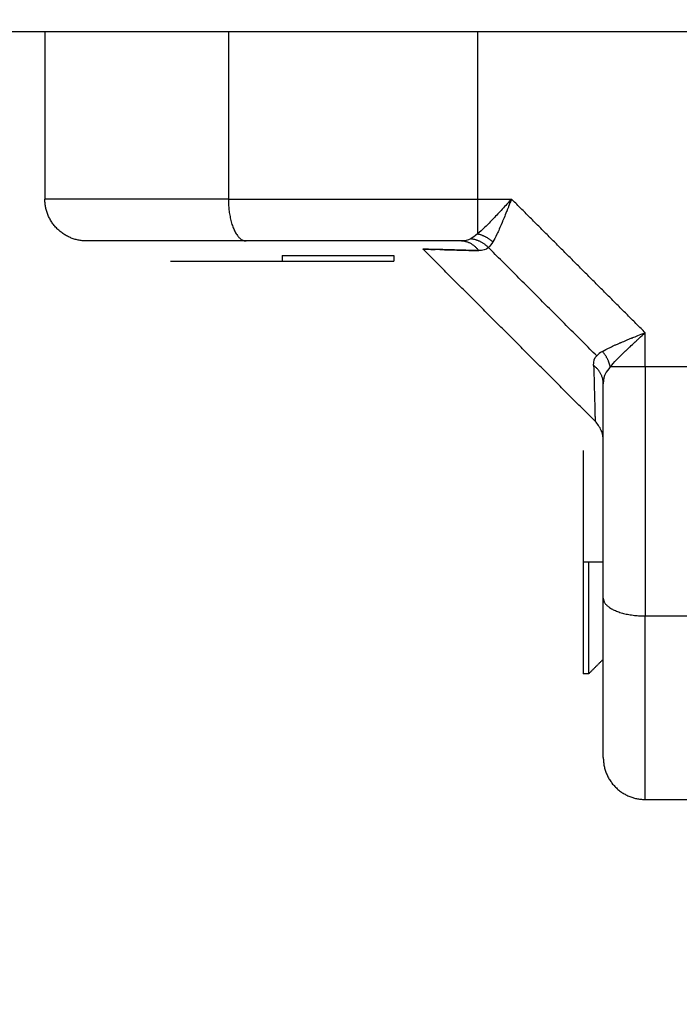
# Model space of a CAD drawing. Units: millimetres. Extents: x -2 to 245, y -2 to 2974.
# Drawn here: x 3 to 3, y 11 to 11 of the extents above; entities that cross this region are included whole.
import ezdxf

# ---------------------------------------------------------------- set-up
doc = ezdxf.new("R2010")
doc.units = ezdxf.units.MM
doc.header["$PDSIZE"] = -1
doc.layers.add('DIASTASEIS', color=253, linetype='Continuous', lineweight=5)
doc.layers.add('Make2D$Visible$Curves', color=7, linetype='Continuous')
doc.layers.add('Make2D$Visible$Tangents', color=8, linetype='Continuous')
doc.styles.get("Standard").update_dxf_attribs({"font": 'ARIALN.TTF'})
doc.dimstyles.get("Standard").update_dxf_attribs({"dimtxt": 0.18, "dimasz": 0.15, "dimexe": 0.1, "dimexo": 0, "dimgap": 0.09, "dimtad": 0, "dimzin": 0, "dimdsep": 46, "dimtxsty": 'Standard', "dimblk": 'OBLIQUE', "dimcen": 0.09, "dimadec": 0, "dimazin": 0, "dimtfac": 1, "dimtofl": 0, "dimtmove": 0, "dimatfit": 3, "dimldrblk": 'OBLIQUE', "dimfxl": 1, "dimtolj": 1, "dimtzin": 0, "dimarcsym": 0})

# ---------------------------------------------------------------- blocks, each defined once
blk = doc.blocks.new('S299_INF_1')
at = {"layer": 'Make2D$Visible$Curves'}
for points, degree in [([(2.552981, 10.891585), (2.928966, 10.891585), (3.304952, 10.891585)], 2), ([(2.823966, 10.891585), (2.823966, 10.885585), (2.823966, 10.879585)], 2), ([(2.827055, 10.876585), (2.826996, 10.876585), (2.826966, 10.876585), (2.826966, 10.876585)], 3), ([(2.827057, 10.876585), (2.827056, 10.876585), (2.827056, 10.876585), (2.827055, 10.876585)], 3), ([(2.840966, 10.875535), (2.840966, 10.875335), (2.840966, 10.875135)], 2), ([(2.848966, 10.875535), (2.848966, 10.875335), (2.848966, 10.875135)], 2), ([(2.863381, 10.863671), (2.857216, 10.869835), (2.851052, 10.876)], 2), ([(2.863901, 10.868672), (2.863724, 10.868565), (2.863587, 10.868463), (2.863493, 10.868363)], 3), ([(2.863275, 10.867666), (2.863266, 10.86797), (2.863339, 10.868202), (2.863493, 10.868363)], 3), ([(2.864114, 10.86709), (2.864017, 10.866921), (2.863966, 10.866675), (2.863966, 10.866358)], 3), ([(2.864467, 10.867571), (2.864312, 10.867391), (2.864195, 10.867231), (2.864114, 10.86709)], 3), ([(2.863966, 10.866151), (2.863966, 10.86622), (2.863966, 10.866289), (2.863966, 10.866358)], 3), ([(2.862916, 10.853585), (2.862716, 10.853585), (2.862516, 10.853585)], 2), ([(2.863966, 10.853585), (2.863441, 10.853585), (2.862916, 10.853585)], 2), ([(2.863966, 10.846635), (2.863441, 10.84611), (2.862916, 10.845585)], 2), ([(2.862916, 10.845585), (2.862716, 10.845585), (2.862516, 10.845585)], 2), ([(2.866966, 10.836585), (2.872966, 10.836585), (2.878966, 10.836585)], 2)]:
    blk.add_open_spline(points, degree=degree, dxfattribs=at)
for points, weights in [([(2.826966, 10.876585), (2.823966, 10.876585), (2.823966, 10.879585)], [1, 0.707106781186, 1]), ([(2.855047, 10.875894), (2.85453, 10.876585), (2.853739, 10.876585)], [1, 0.909485037037, 1]), ([(2.840966, 10.875535), (2.848966, 10.875535), (2.848966, 10.875535)], [1, 0.707106781187, 1]), ([(2.832966, 10.875135), (2.832966, 10.875135), (2.840966, 10.875135)], [1, 0.707106781187, 1]), ([(2.840966, 10.875135), (2.848966, 10.875135), (2.848966, 10.875135)], [1, 0.707106781187, 1]), ([(2.864467, 10.867571), (2.864333, 10.868181), (2.863901, 10.868672)], [1, 0.950188296079, 1]), ([(2.863966, 10.866358), (2.863966, 10.867149), (2.863275, 10.867666)], [1, 0.909485037037, 1]), ([(2.862516, 10.861585), (2.862516, 10.861585), (2.862516, 10.853585)], [1, 0.707106781187, 1]), ([(2.862516, 10.853585), (2.862516, 10.845585), (2.862516, 10.845585)], [1, 0.707106781187, 1]), ([(2.862916, 10.853585), (2.862916, 10.845585), (2.862916, 10.845585)], [1, 0.707106781187, 1]), ([(2.863966, 10.839585), (2.863966, 10.836585), (2.866966, 10.836585)], [1, 0.707106781186, 1])]:
    blk.add_rational_spline(points, weights, degree=2, dxfattribs=at)
for points, knots in [([(2.838386, 10.876585), (2.837707, 10.876585), (2.83673, 10.876585), (2.835659, 10.876585), (2.835141, 10.876585), (2.834886, 10.876585), (2.83476, 10.876585), (2.834697, 10.876585), (2.83467, 10.876585), (2.834652, 10.876585), (2.834644, 10.876585), (2.833979, 10.876585), (2.833055, 10.876585), (2.832079, 10.876585), (2.831617, 10.876585), (2.831392, 10.876585), (2.831281, 10.876585), (2.831226, 10.876585), (2.831203, 10.876585), (2.831187, 10.876585), (2.831181, 10.876585), (2.830566, 10.876585), (2.829754, 10.876585), (2.828974, 10.876585), (2.828626, 10.876585), (2.828463, 10.876585), (2.828383, 10.876585), (2.828344, 10.876585), (2.828325, 10.876585), (2.828317, 10.876585), (2.828311, 10.876585), (2.828309, 10.876585), (2.827646, 10.876585), (2.827229, 10.876585), (2.827057, 10.876585)], [0, 0, 0, 0, 2.135429, 3.203143, 3.737001, 4.003929, 4.137394, 4.204126, 4.237492, 4.237492, 4.270858, 4.270858, 6.406287, 7.474001, 8.007859, 8.274787, 8.408252, 8.474984, 8.50835, 8.50835, 8.541716, 8.541716, 10.677145, 11.744859, 12.278716, 12.545645, 12.679109, 12.745842, 12.779208, 12.795891, 12.795891, 12.812574, 12.812574, 15.971201, 15.971201, 15.971201, 15.971201]), ([(2.853739, 10.876585), (2.852411, 10.876585), (2.851092, 10.876585), (2.848471, 10.876585), (2.847167, 10.876585), (2.84329, 10.876585), (2.840793, 10.876585), (2.838386, 10.876585)], [0, 0, 0, 0, 3.978378, 3.978378, 7.956757, 7.956757, 15.913513, 15.913513, 15.913513, 15.913513]), ([(2.851052, 10.876), (2.851052, 10.876), (2.851135, 10.875997), (2.851312, 10.875993), (2.851324, 10.875993), (2.851336, 10.875992)], [15.250124, 15.250124, 15.250124, 15.250124, 19.008049, 19.008049, 19.266736, 19.266736, 19.266736, 19.266736]), ([(2.855047, 10.875894), (2.854385, 10.875913), (2.853806, 10.875929), (2.853064, 10.875948), (2.852838, 10.875954), (2.85253, 10.875963), (2.852384, 10.875967), (2.852228, 10.875971), (2.852153, 10.875973), (2.852122, 10.875973), (2.852101, 10.875974), (2.852091, 10.875974), (2.85174, 10.875983), (2.851483, 10.875989), (2.85114, 10.875997), (2.851054, 10.876), (2.851052, 10.876), (2.851052, 10.876), (2.851052, 10.876)], [0, 0, 0, 0, 3.80161, 3.80161, 5.702415, 5.702415, 6.652817, 7.128019, 7.365619, 7.484419, 7.484419, 7.60322, 7.60322, 11.40483, 11.40483, 15.20644, 15.20644, 15.250124, 15.250124, 15.250124, 15.250124]), ([(2.851353, 10.875992), (2.851427, 10.87599), (2.851515, 10.875988), (2.85168, 10.875984), (2.851781, 10.875982), (2.851892, 10.875979), (2.851929, 10.875978)], [19.382894, 19.382894, 19.382894, 19.382894, 20.908854, 20.908854, 21.859257, 22.300522, 22.300522, 22.300522, 22.300522]), ([(2.852249, 10.87597), (2.852541, 10.875962), (2.85289, 10.875953), (2.853794, 10.875929), (2.854379, 10.875913), (2.855047, 10.875894)], [23.511155, 23.511155, 23.511155, 23.511155, 26.611269, 26.611269, 30.412879, 30.412879, 30.412879, 30.412879]), ([(2.863966, 10.851005), (2.863966, 10.852207), (2.863966, 10.853432), (2.863966, 10.855928), (2.863966, 10.857201), (2.863966, 10.861011), (2.863966, 10.863564), (2.863966, 10.866151)], [0, 0, 0, 0, 3.978378, 3.978378, 7.956757, 7.956757, 15.706644, 15.706644, 15.706644, 15.706644]), ([(2.863966, 10.862257), (2.863966, 10.862259), (2.863966, 10.862263), (2.863966, 10.862268), (2.863966, 10.86227), (2.863966, 10.862278), (2.863966, 10.862284), (2.863966, 10.8623), (2.863966, 10.86231), (2.863965, 10.862342), (2.863964, 10.862364), (2.863959, 10.862428), (2.863955, 10.862471), (2.863944, 10.862558), (2.863937, 10.862601), (2.863903, 10.862773), (2.863865, 10.8629), (2.863714, 10.863265), (2.863566, 10.863485), (2.863381, 10.863671)], [0.00006, 0.00006, 0.00006, 0.00006, 0.006027, 0.006027, 0.014064, 0.014064, 0.030137, 0.030137, 0.062283, 0.062283, 0.126581, 0.126581, 0.256568, 0.256568, 0.387682, 0.387682, 0.785664, 0.785664, 1.576571, 1.576571, 1.576571, 1.576571]), ([(2.863966, 10.839585), (2.863966, 10.839586), (2.863966, 10.839753), (2.863966, 10.840241), (2.863966, 10.840559), (2.863966, 10.840736), (2.863966, 10.840829), (2.863966, 10.840876), (2.863966, 10.840897), (2.863966, 10.840911), (2.863966, 10.840919), (2.863966, 10.84111), (2.863966, 10.841414), (2.863966, 10.841818), (2.863966, 10.842032), (2.863966, 10.842142), (2.863966, 10.842198), (2.863966, 10.842222), (2.863966, 10.842238), (2.863966, 10.842247), (2.863966, 10.842483), (2.863966, 10.842846), (2.863966, 10.843306), (2.863966, 10.843545), (2.863966, 10.843667), (2.863966, 10.843729), (2.863966, 10.843755), (2.863966, 10.843773), (2.863966, 10.843783), (2.863966, 10.844289), (2.863966, 10.845097), (2.863966, 10.846141), (2.863966, 10.846688), (2.863966, 10.846969), (2.863966, 10.84711), (2.863966, 10.847182), (2.863966, 10.847212), (2.863966, 10.847233), (2.863966, 10.847244), (2.863966, 10.848397), (2.863966, 10.849648), (2.863966, 10.851005)], [0, 0, 0, 0, 2.129735, 3.194603, 3.727037, 3.993253, 4.126362, 4.192916, 4.226193, 4.226193, 4.25947, 4.25947, 5.324338, 5.856772, 6.122989, 6.256097, 6.322651, 6.355928, 6.355928, 6.389206, 6.389206, 7.454073, 7.986507, 8.252724, 8.385832, 8.452387, 8.485664, 8.485664, 8.518941, 8.518941, 10.648676, 11.713544, 12.245977, 12.512194, 12.645303, 12.711857, 12.745134, 12.745134, 12.778411, 12.778411, 17.037882, 17.037882, 17.037882, 17.037882])]:
    blk.add_open_spline(points, degree=3, knots=knots, dxfattribs=at)
at = {"layer": 'Make2D$Visible$Tangents'}
for points, degree in [([(2.837112, 10.891585), (2.837112, 10.885585), (2.837112, 10.879585)], 2), ([(2.854952, 10.891585), (2.854952, 10.885585), (2.854952, 10.879585)], 2), ([(2.854952, 10.879585), (2.856172, 10.879585), (2.857393, 10.879585)], 2), ([(2.866966, 10.870012), (2.86218, 10.874799), (2.857393, 10.879585)], 2), ([(2.854952, 10.877086), (2.854778, 10.876937), (2.854619, 10.876818), (2.854471, 10.876733)], 3), ([(2.854471, 10.876733), (2.85429, 10.876629), (2.85404, 10.876585), (2.853739, 10.876585)], 3), ([(2.856053, 10.876521), (2.855943, 10.876338), (2.85584, 10.876202), (2.855744, 10.876112)], 3), ([(2.855744, 10.876112), (2.855574, 10.875949), (2.855334, 10.875886), (2.855047, 10.875894)], 3), ([(2.863493, 10.868363), (2.859618, 10.872237), (2.855744, 10.876112)], 2), ([(2.866966, 10.867571), (2.866966, 10.868791), (2.866966, 10.870012)], 2), ([(2.866247, 10.869351), (2.86625, 10.869354), (2.866251, 10.869355), (2.866253, 10.869357)], 3), ([(2.878966, 10.867571), (2.872966, 10.867571), (2.866966, 10.867571)], 2), ([(2.866966, 10.849731), (2.872966, 10.849731), (2.878966, 10.849731)], 2)]:
    blk.add_open_spline(points, degree=degree, dxfattribs=at)
for points, knots in [([(2.837112, 10.879585), (2.835745, 10.879585), (2.8344, 10.879585), (2.832421, 10.879585), (2.831768, 10.879585), (2.830478, 10.879585), (2.829847, 10.879585), (2.828617, 10.879585), (2.828018, 10.879585), (2.827154, 10.879585), (2.826872, 10.879585), (2.826322, 10.879585), (2.826057, 10.879585), (2.825555, 10.879585), (2.825318, 10.879585), (2.824883, 10.879585), (2.824683, 10.879585), (2.824173, 10.879585), (2.823966, 10.879585), (2.823966, 10.879585)], [0, 0, 0, 0, 5.109158, 5.109158, 7.663738, 7.663738, 10.218317, 10.218317, 12.772896, 12.772896, 14.050186, 14.050186, 15.327475, 15.327475, 16.604765, 16.604765, 17.882055, 17.882055, 20.436634, 20.436634, 20.436634, 20.436634]), ([(2.857393, 10.879585), (2.857171, 10.879343), (2.856951, 10.879103), (2.856514, 10.87863), (2.856301, 10.878402), (2.855887, 10.87797), (2.855683, 10.877763), (2.855302, 10.877394), (2.855122, 10.877228), (2.854952, 10.877086)], [-3.84276, -3.84276, -3.84276, -3.84276, -2.88207, -2.88207, -1.92138, -1.92138, -0.96069, -0.96069, 0, 0, 0, 0]), ([(2.857393, 10.879585), (2.857315, 10.879386), (2.857246, 10.879213), (2.857159, 10.878991), (2.857132, 10.878923), (2.857096, 10.878831), (2.857078, 10.878787), (2.85706, 10.878741), (2.857051, 10.878719), (2.857047, 10.878709), (2.857045, 10.878703), (2.857044, 10.878702), (2.856978, 10.878535), (2.856917, 10.878385), (2.856831, 10.878175), (2.856803, 10.878108), (2.856763, 10.878011), (2.856743, 10.877964), (2.856721, 10.877911), (2.85671, 10.877884), (2.856705, 10.877873), (2.856702, 10.877866), (2.856701, 10.877863), (2.856573, 10.87756), (2.856455, 10.877299), (2.85624, 10.876854), (2.856143, 10.876669), (2.856053, 10.876521)], [0, 0, 0, 0, 0.473572, 0.473572, 0.710359, 0.710359, 0.828752, 0.887948, 0.917546, 0.932346, 0.932346, 0.947145, 0.947145, 1.420717, 1.420717, 1.657503, 1.657503, 1.775896, 1.835093, 1.864691, 1.87949, 1.87949, 1.894289, 1.894289, 2.841434, 2.841434, 3.788579, 3.788579, 3.788579, 3.788579]), ([(2.863901, 10.868672), (2.86405, 10.868762), (2.864235, 10.868859), (2.864569, 10.869021), (2.86469, 10.869077), (2.864886, 10.869165), (2.864954, 10.869195), (2.865059, 10.869241), (2.865112, 10.869264), (2.865176, 10.869291), (2.865208, 10.869305), (2.865222, 10.869311), (2.865231, 10.869314), (2.865237, 10.869317), (2.865358, 10.869368), (2.865487, 10.869422), (2.865696, 10.869507), (2.865768, 10.869537), (2.865881, 10.869582), (2.865938, 10.869605), (2.866007, 10.869633), (2.866042, 10.869647), (2.866057, 10.869653), (2.866067, 10.869657), (2.866074, 10.86966), (2.866271, 10.869739), (2.866568, 10.869856), (2.866966, 10.870012)], [0, 0, 0, 0, 0.947107, 0.947107, 1.42066, 1.42066, 1.657437, 1.657437, 1.775825, 1.835019, 1.864616, 1.879415, 1.879415, 1.894213, 1.894213, 2.367767, 2.367767, 2.604543, 2.604543, 2.722932, 2.782126, 2.811723, 2.826521, 2.826521, 2.84132, 2.84132, 3.788427, 3.788427, 3.788427, 3.788427]), ([(2.866253, 10.869357), (2.866253, 10.869357), (2.866254, 10.869357), (2.866256, 10.86936), (2.866264, 10.869367), (2.866282, 10.869383), (2.866319, 10.869418), (2.866355, 10.869451), (2.866429, 10.869519), (2.866483, 10.86957), (2.866663, 10.869735), (2.866805, 10.869864), (2.866966, 10.870012)], [2.9014568, 2.9014568, 2.9014568, 2.9014568, 2.9032704, 2.9032704, 2.9183132, 2.9483989, 3.0085703, 3.1289131, 3.1289131, 3.3695987, 3.3695987, 3.85097, 3.85097, 3.85097, 3.85097]), ([(2.865583, 10.868728), (2.865584, 10.868729), (2.865585, 10.86873), (2.865592, 10.868737), (2.865611, 10.868754), (2.865654, 10.868796), (2.865692, 10.868832), (2.865771, 10.868907), (2.865825, 10.868958), (2.865995, 10.869117), (2.866117, 10.86923), (2.866247, 10.869351)], [1.9500474, 1.9500474, 1.9500474, 1.9500474, 1.9555707, 1.9555707, 1.9856564, 2.0458278, 2.1661706, 2.1661706, 2.4068562, 2.4068562, 2.8882275, 2.8882275, 2.8882275, 2.8882275]), ([(2.864467, 10.867571), (2.864721, 10.867875), (2.86509, 10.868256), (2.865574, 10.868719), (2.865578, 10.868723), (2.865583, 10.868728)], [-3.85097, -3.85097, -3.85097, -3.85097, -1.925485, -1.925485, -1.900923, -1.900923, -1.900923, -1.900923]), ([(2.863275, 10.867666), (2.863294, 10.867012), (2.86331, 10.866438), (2.863336, 10.865447), (2.863347, 10.865029), (2.86336, 10.864523), (2.863363, 10.864374), (2.86337, 10.864117), (2.863372, 10.86401), (2.863379, 10.863755), (2.863381, 10.863671), (2.863381, 10.863671)], [0, 0, 0, 0, 3.801704, 3.801704, 7.603407, 7.603407, 9.504259, 9.504259, 11.405111, 11.405111, 15.197679, 15.197679, 15.197679, 15.197679]), ([(2.866966, 10.836585), (2.866966, 10.836585), (2.866966, 10.836792), (2.866966, 10.837302), (2.866966, 10.837502), (2.866966, 10.837937), (2.866966, 10.838174), (2.866966, 10.838676), (2.866966, 10.838941), (2.866966, 10.839491), (2.866966, 10.839773), (2.866966, 10.840637), (2.866966, 10.841236), (2.866966, 10.842466), (2.866966, 10.843098), (2.866966, 10.844387), (2.866966, 10.84504), (2.866966, 10.847019), (2.866966, 10.848364), (2.866966, 10.849731)], [0, 0, 0, 0, 2.554579, 2.554579, 3.831869, 3.831869, 5.109158, 5.109158, 6.386448, 6.386448, 7.663738, 7.663738, 10.218317, 10.218317, 12.772896, 12.772896, 15.327475, 15.327475, 20.436634, 20.436634, 20.436634, 20.436634])]:
    blk.add_open_spline(points, degree=3, knots=knots, dxfattribs=at)
for points, weights in [([(2.837112, 10.879585), (2.837112, 10.876585), (2.838386, 10.876585)], [1, 0.707106781187, 1]), ([(2.837112, 10.879585), (2.845588, 10.879585), (2.854952, 10.879585)], [1, 0.976038593926, 1]), ([(2.854952, 10.879585), (2.854952, 10.877976), (2.854952, 10.877086)], [1, 0.881181636236, 1]), ([(2.856053, 10.876521), (2.855562, 10.876952), (2.854952, 10.877086)], [1, 0.950188295771, 1]), ([(2.855744, 10.876112), (2.855203, 10.876657), (2.854471, 10.876733)], [1, 0.933438208864, 1]), ([(2.866966, 10.867571), (2.865357, 10.867571), (2.864467, 10.867571)], [1, 0.881181636916, 1]), ([(2.866966, 10.867571), (2.866966, 10.858208), (2.866966, 10.849731)], [1, 0.976038593926, 1]), ([(2.863966, 10.851005), (2.863966, 10.849731), (2.866966, 10.849731)], [1, 0.707106781186, 1])]:
    blk.add_rational_spline(points, weights, degree=2, dxfattribs=at)
blk = doc.blocks.new('_Oblique')
at = {"color": 0, "linetype": 'ByBlock', "lineweight": -2}
blk.add_line((-0.5, -0.5), (0.5, 0.5), dxfattribs=at)
blk = doc.blocks.new('*D90')
at = {"layer": 'Defpoints', "color": 0}
for p in [(3.487742, 10.96595), (-0.159369, 10.01595), (3.486426, 10.01595)]:
    blk.add_point(p, dxfattribs=at)
at = {"layer": 'DIASTASEIS', "color": 0, "lineweight": -2}
for p, q in [((3.487742, 10.96595), (-0.259369, 10.96595)), ((-0.159369, 10.96595), (-0.159369, 10.833643)), ((-0.159369, 10.01595), (-0.159369, 10.269086)), ((3.486426, 10.01595), (-0.259369, 10.01595))]:
    blk.add_line(p, q, dxfattribs=at)
at = {"layer": 'DIASTASEIS', "color": 0, "lineweight": -2, "xscale": 0.15, "yscale": 0.15, "zscale": 0.15}
for p, rotation in [((-0.159369, 10.96595), 90), ((-0.159369, 10.01595), 270)]:
    blk.add_blockref('_Oblique', p, dxfattribs=dict(at, rotation=rotation))
at = {"layer": 'DIASTASEIS', "color": 0, "lineweight": 15, "insert": (-0.159369, 10.551365), "char_height": 0.18, "attachment_point": 5, "rotation": 90}
blk.add_mtext('\\A1;\\A1;0.95', dxfattribs=at)

msp = doc.modelspace()

# ---------------------------------------------------------------- block references
msp.add_blockref('S299_INF_1', (0, 0))

# ---------------------------------------------------------------- dimensions: what is measured, and where the dimension line sits
at = {"layer": 'DIASTASEIS', "lineweight": 15}
dim = msp.add_linear_dim(base=(-0.159369, 10.01595), p1=(3.487742, 10.96595), p2=(3.486426, 10.01595), angle=90, text='\\A1;0.95', dimstyle='Standard', override={"dimtxsty": 'Standard'}, dxfattribs=at)
dim.commit()
dim.dimension.update_dxf_attribs({"geometry": '*D90', "text_midpoint": (-0.159369, 10.551365), "dimtype": 160})

doc.saveas('drawing.dxf')
